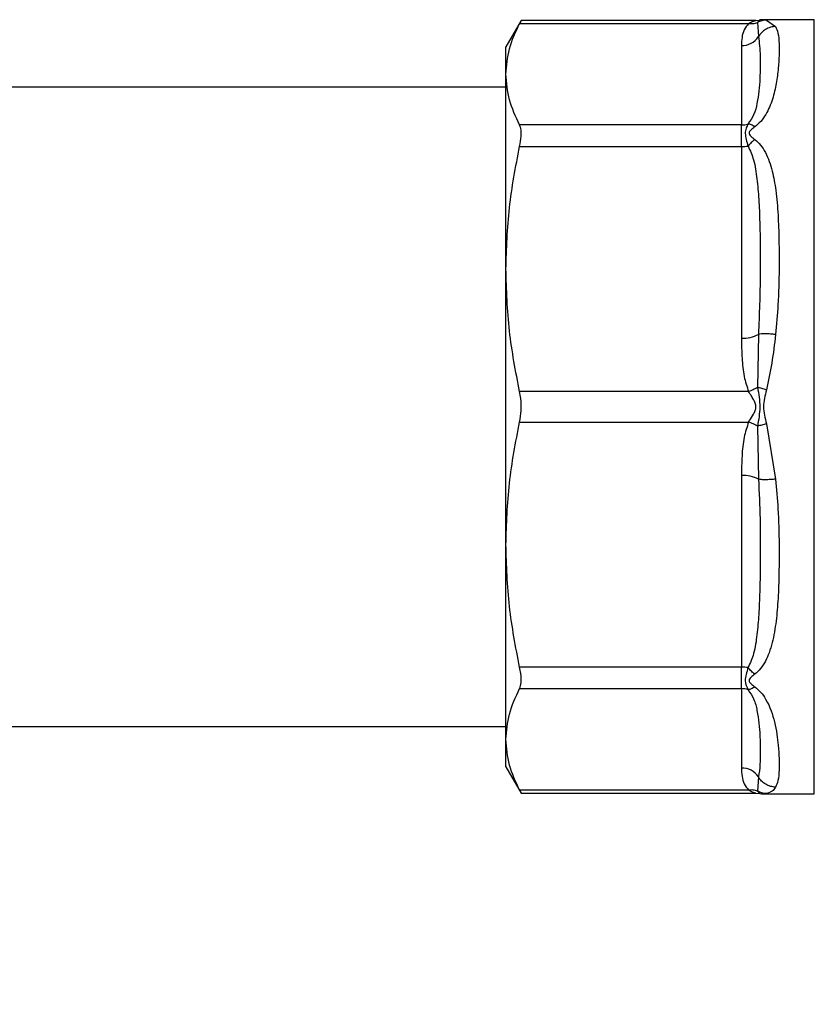
# Model space of a CAD drawing. Extents: x 0.4 to 10.6, y 0.4 to 8.1.
# Drawn here: x 2.9 to 3, y 2.8 to 3 of the extents above; entities that cross this region are included whole.
import ezdxf

# ---------------------------------------------------------------- set-up
doc = ezdxf.new("R2010")
doc.units = 0
doc.linetypes.add('SLD-SOLID', pattern=[0])
doc.layers.get('0').update_dxf_attribs({"linetype": 'CONTINUOUS'})
doc.styles.add('SLDTEXTSTYLE0', font='TXT', dxfattribs={"width": 0.75})
doc.dimstyles.new('SLDDIMSTYLE2', dxfattribs={"dimtxt": 0.125, "dimasz": 0.13, "dimexe": 0, "dimexo": 0.0625, "dimgap": 0.03125, "dimtad": 0, "dimtih": 1, "dimtoh": 1, "dimdec": 1, "dimlfac": 20, "dimrnd": 1e-09, "dimzin": 12, "dimtxsty": 'SLDTEXTSTYLE0', "dimsah": 1, "dimcen": 0.09, "dimazin": 3, "dimtfac": 1, "dimtdec": 1, "dimtofl": 0, "dimtmove": 0, "dimatfit": 3, "dimtolj": 1, "dimtzin": 12})

# ---------------------------------------------------------------- blocks, each defined once
blk = doc.blocks.new('_D_11')
at = {"color": 7, "linetype": 'SLD-SOLID'}
for p, q in [((2.694535650537031, 2.854939437634179), (2.694535650537031, 1.441416840499756)), ((4.584971674159864, 2.854939437634179), (4.584971674159864, 1.441416840499756)), ((2.694535650537031, 1.566416840499756), (3.478121712867855, 1.566416840499756)), ((4.584971674159864, 1.566416840499756), (3.801385611829043, 1.566416840499756))]:
    blk.add_line(p, q, dxfattribs=at)
for points in [[(2.694535650537031, 1.566416840499756), (2.82453565053703, 1.546416840499756), (2.82453565053703, 1.586416840499756)], [(4.584971674159864, 1.566416840499756), (4.454971674159864, 1.586416840499756), (4.454971674159864, 1.546416840499756)]]:
    blk.add_solid(points, dxfattribs=at)
at = {"color": 7, "linetype": 'SLD-SOLID', "insert": (3.478121712867855, 1.628331568737927), "char_height": 0.125, "attachment_point": 1, "style": 'SLDTEXTSTYLE0'}
blk.add_mtext('37.8', dxfattribs=at)
blk = doc.blocks.new('_D_12')
at = {"color": 7, "linetype": 'SLD-SOLID'}
for p, q in [((2.782035650537031, 2.854939437634179), (2.782035650537031, 1.831058424725094)), ((4.497471674159865, 2.854939437634179), (4.497471674159865, 1.831058424725094)), ((2.782035650537031, 1.956058424725094), (3.478121712867854, 1.956058424725094)), ((4.497471674159865, 1.956058424725094), (3.801385611829042, 1.956058424725094))]:
    blk.add_line(p, q, dxfattribs=at)
for points in [[(2.782035650537031, 1.956058424725094), (2.912035650537031, 1.936058424725094), (2.912035650537031, 1.976058424725094)], [(4.497471674159865, 1.956058424725094), (4.367471674159865, 1.976058424725094), (4.367471674159865, 1.936058424725094)]]:
    blk.add_solid(points, dxfattribs=at)
at = {"color": 7, "linetype": 'SLD-SOLID', "insert": (3.478121712867855, 2.017973152963266), "char_height": 0.125, "attachment_point": 1, "style": 'SLDTEXTSTYLE0'}
blk.add_mtext('34.3', dxfattribs=at)
blk = doc.blocks.new('_D_13')
at = {"color": 7, "linetype": 'SLD-SOLID'}
for p, q in [((2.782035650537031, 2.854939437634179), (2.782035650537031, 2.183289907464471)), ((3.708442146600416, 2.442673667611816), (3.708442146600416, 2.183289907464471)), ((2.782035650537031, 2.308289907464471), (3.708442146600416, 2.308289907464471)), ((3.708442146600416, 2.308289907464471), (3.998350973191032, 2.308289907464471))]:
    blk.add_line(p, q, dxfattribs=at)
for points in [[(2.782035650537031, 2.308289907464471), (2.912035650537031, 2.288289907464471), (2.912035650537031, 2.328289907464471)], [(3.708442146600416, 2.308289907464471), (3.578442146600416, 2.328289907464471), (3.578442146600416, 2.288289907464471)]]:
    blk.add_solid(points, dxfattribs=at)
at = {"color": 7, "linetype": 'SLD-SOLID', "insert": (3.998350973191033, 2.370204635702643), "char_height": 0.125, "attachment_point": 1, "style": 'SLDTEXTSTYLE0'}
blk.add_mtext('18.5', dxfattribs=at)

msp = doc.modelspace()

# ---------------------------------------------------------------- linework, layer by layer
at = {"color": 7, "linetype": 'SLD-SOLID'}
for p, q in [((2.970226946525401, 2.962407742024222), (2.967960855370146, 2.958482752699367)), ((2.969993221225416, 2.961958184550881), (3.004057569044496, 2.961958213883876)), ((3.005155444361747, 2.962407742024222), (2.970226946525401, 2.962407742024222)), ((3.005152921724222, 2.962407742024222), (3.00572133649118, 2.962462946719826)), ((3.005390108317556, 2.962099686916234), (3.00553988258735, 2.959996276548344)), ((3.00572133649118, 2.962462946719826), (3.005638030786868, 2.962371574442033)), ((3.005638089452856, 2.962371633108022), (3.00572133649118, 2.962462946719826)), ((3.006289751258137, 2.962518180748424), (3.00572133649118, 2.962462946719826)), ((3.013841472020014, 2.962518180748424), (3.006289751258137, 2.962518180748424)), ((3.006289751258137, 2.962518180748424), (3.006397520679842, 2.962504540905993)), ((3.006397520679842, 2.962504540905993), (3.006289751258137, 2.962518180748424)), ((3.00672294092056, 2.962463357381749), (3.008079591915078, 2.961505517780127)), ((2.967960855370146, 2.954406991782904), (2.967960855370146, 2.958482752699367)), ((3.003000231925612, 2.958659894653008), (3.003000231925612, 2.946855813681425)), ((2.967960855370146, 2.925429571865866), (2.967960855370146, 2.954406991782904)), ((2.967960855370146, 2.952478802057517), (2.879378145351838, 2.952478802057517)), ((3.003000231925612, 2.946855813681425), (2.969993221225416, 2.946855813681425)), ((3.003000231925612, 2.943659763935798), (3.003000231925612, 2.946855813681425)), ((2.969993221225416, 2.943659763935798), (3.003000231925612, 2.943659763935798)), ((3.003000231925612, 2.943659778602295), (3.003000231925612, 2.915162187808896)), ((2.967960855370146, 2.884449281273679), (2.967960855370146, 2.925429571865866)), ((3.00553988258735, 2.915715745414151), (3.005390166983545, 2.907826123222407)), ((3.00405739304653, 2.907199687792375), (2.969993221225416, 2.907199379795934)), ((2.969993221225416, 2.902679502676606), (3.004057569044496, 2.902679532009601)), ((3.005390108317556, 2.902052847249116), (3.00553988258735, 2.894163122391892)), ((3.00672294092056, 2.902427502921062), (3.008079591915078, 2.894188202102169)), ((3.003000231925612, 2.894716679997147), (3.003000231925612, 2.866219103870244)), ((2.967960855370146, 2.855471876023138), (2.967960855370146, 2.884449281273679)), ((3.003000231925612, 2.866219103870244), (2.969993221225416, 2.866219103870244)), ((3.003000231925612, 2.863023068791115), (3.003000231925612, 2.866219103870244)), ((2.969993221225416, 2.863023068791115), (3.003000231925612, 2.863023068791115)), ((3.003000231925612, 2.863023068791115), (3.003000231925612, 2.851218987819532)), ((2.879378145351838, 2.857400065748525), (2.967960855370146, 2.857400065748525)), ((2.967960855370146, 2.851396129773173), (2.967960855370146, 2.855471876023138)), ((2.967960855370146, 2.851396129773173), (2.970226946525401, 2.847471140448318)), ((3.00553988258735, 2.849882591257699), (3.005390166983545, 2.847779268888792)), ((3.004057569044496, 2.847920683255161), (2.969993221225416, 2.847920683255161)), ((2.970226946525401, 2.847471140448318), (3.005159081653062, 2.847471140448318)), ((3.005152921724222, 2.847471155114815), (3.00572133649118, 2.847415921086216)), ((3.005638030786868, 2.847507264031015), (3.00572133649118, 2.847415921086216)), ((3.00572133649118, 2.847415921086216), (3.005638558780768, 2.847506677371126)), ((3.00572133649118, 2.847415921086216), (3.006289751258137, 2.847360701724115)), ((3.006397520679842, 2.847374341566546), (3.006289751258137, 2.847360701724115)), ((3.006289751258137, 2.847360701724115), (3.006396816687975, 2.847374253567564)), ((3.006289751258137, 2.847360701724115), (3.013841472020014, 2.847360701724115))]:
    msp.add_line(p, q, dxfattribs=at)
at = {"color": 8, "linetype": 'SLD-SOLID'}
for p, q in [((3.005638030786868, 2.962371574442033), (3.005390108317556, 2.962099716249228)), ((3.006397520679842, 2.962504540905993), (3.00672294092056, 2.962463357381749)), ((3.013841472020014, 2.847361713712425), (3.013841472020014, 2.962518180748424)), ((3.005390108317556, 2.847779166223312), (3.005638030786868, 2.847507264031015)), ((3.006723116918526, 2.847415525090791), (3.006397520679842, 2.847374341566546))]:
    msp.add_line(p, q, dxfattribs=at)
at = {"color": 7, "linetype": 'SLD-SOLID'}
for centre, radius, start, end in [((3.0030397855295, 2.961666085252161), 0.003006450798868822, 269.2461809287809, 326.2611355435637), ((3.00300198614576, 2.950027061467713), 0.003171248271473289, 269.968306039964, 288.2954499261429), ((3.003010113205309, 2.951032441359102), 0.00737266937854237, 269.9232088456321, 277.6964398658382), ((3.003231075278968, 2.920205681478549), 0.005048773816445347, 267.3793710881513, 297.2130570232077), ((3.003231106087958, 2.889673327675151), 0.005048634025419069, 62.78652035364469, 92.62105153498567), ((3.003010293691774, 2.858847538108719), 0.007371572628390462, 82.30382370145608, 90.07820541743638), ((3.00300198614576, 2.859851821004827), 0.003171248271473289, 71.70455007385796, 90.03169396003686), ((3.003039797272302, 2.848212837861572), 0.00300641031570874, 33.73811223118485, 90.75405303461972)]:
    msp.add_arc(centre, radius, start, end, dxfattribs=at)
for points, knots in [([(2.967960855370146, 2.954406991782904), (2.968053402627074, 2.955668709176027), (2.968239448563368, 2.958205114916566), (2.969406640699001, 2.960702903516225), (2.969993221225416, 2.961958184550881)], [0, 0, 0, 0, 0.4974430442880011, 1, 1, 1, 1]), ([(2.970226946525401, 2.962407742024222), (2.970202423401421, 2.962360213427024), (2.970170622328068, 2.96229857933803), (2.970026259826528, 2.962021578562673), (2.969993221225416, 2.961958184550881)], [0, 0, 0, 0, 0.7711413922607027, 1, 1, 1, 1]), ([(3.004057569044496, 2.961958213883876), (3.003816147984273, 2.961648145479189), (3.003285357455613, 2.960966426277504), (3.003044771787397, 2.959851486761828), (3.003015277028937, 2.959062402107678), (3.003000231925612, 2.958659894653008)], [0, 0, 0, 0, 0.2901400865223869, 0.6379046209516243, 1, 1, 1, 1]), ([(3.004057569044496, 2.961958213883876), (3.004103459777802, 2.961986680743144), (3.004343386481042, 2.962135511655264), (3.004697786463268, 2.962287397225287), (3.005074324262713, 2.962391287290937), (3.005128059448175, 2.962402536994525), (3.005152921724222, 2.962407742024222)], [0, 0, 0, 0, 0.1035816515110269, 0.5415473315177546, 0.7878824330776462, 1, 1, 1, 1]), ([(3.004057569044496, 2.961958213883876), (3.004290628093612, 2.961938046909363), (3.004756740037496, 2.961897713492885), (3.005178987415928, 2.962032382589819), (3.005390108317556, 2.962099716249228)], [0, 0, 0, 0, 0.5000066017914033, 1, 1, 1, 1]), ([(3.008079591915078, 2.961505517780127), (3.00821032324982, 2.961204446052465), (3.008501313369163, 2.960534301452964), (3.00860259287911, 2.959081526999057), (3.008606961434213, 2.957287046981532), (3.008496813120377, 2.955317767282041), (3.008229278097784, 2.953121285124785), (3.007778797273073, 2.95113209320399), (3.007203121015225, 2.949556490578932), (3.006637373778256, 2.948437374801624), (3.005971493736368, 2.947420505955826), (3.005299594254677, 2.946845076280109), (3.004994816883996, 2.946584058154102)], [0, 0, 0, 0, 0.1290145394576035, 0.2871687672106164, 0.4170393832999423, 0.5457495884188021, 0.6736087460469371, 0.7943569982559254, 0.8532053514374933, 0.9048270402209676, 0.9568290120296976, 1, 1, 1, 1]), ([(3.00672294092056, 2.962463386714743), (3.006486533125067, 2.9624447145066), (3.006021716265763, 2.962408001854518), (3.00559821504775, 2.962201272739938), (3.005390108317556, 2.962099686916234)], [0, 0, 0, 0, 0.5086041755169054, 1, 1, 1, 1]), ([(3.008079591915078, 2.961505517780127), (3.007822683572172, 2.961480418383386), (3.007303376723643, 2.961429683212725), (3.006582305272066, 2.961100143794869), (3.005962801720883, 2.960623034908723), (3.005678580720306, 2.960201824624811), (3.00553988258735, 2.959996276548344)], [0, 0, 0, 0, 0.250752344356194, 0.5068632969867144, 0.7593522650999251, 1, 1, 1, 1]), ([(3.006338326696989, 2.962514572790104), (3.00609111490509, 2.962516099434699), (3.005843300146969, 2.962517629802882), (3.005618279858938, 2.962425126897845), (3.00561773235469, 2.962424901825991)], [0, 0, 0, 0, 0.9975668671796964, 1, 1, 1, 1]), ([(3.00553988258735, 2.959996276548344), (3.005647898483323, 2.959081449939835), (3.005857035650499, 2.95731018985226), (3.005787720948681, 2.954422462128421), (3.005627995573176, 2.951982940051489), (3.005338144343938, 2.950164921407892), (3.004978687543999, 2.948496246819784), (3.00429844691168, 2.947470104186956), (3.003997495071809, 2.947016118496237)], [0, 0, 0, 0, 0.2856811482401575, 0.5531273477882513, 0.6872829132076008, 0.80787576877739, 0.9150004599505315, 1, 1, 1, 1]), ([(2.969993221225416, 2.946855813681425), (2.969411687642821, 2.94809877989502), (2.968243131494602, 2.950596444439936), (2.968055241599305, 2.953132837989592), (2.967960855370146, 2.954406991782904)], [0, 0, 0, 0, 0.4976513824181625, 1, 1, 1, 1]), ([(2.969993221225416, 2.943659763935798), (2.970085744011529, 2.944185399164264), (2.97027087105328, 2.945237132461256), (2.970216744805422, 2.946295300255487), (2.970054268335081, 2.946702730393385), (2.969993221225416, 2.946855813681425)], [0, 0, 0, 0, 0.384130976332166, 0.7686001933191009, 1, 1, 1, 1]), ([(3.003997495071809, 2.947016118496237), (3.003886027289118, 2.946811873132108), (3.003668576592287, 2.946413432473451), (3.00346699837413, 2.945359712466779), (3.003785230555955, 2.944379800814705), (3.003997495071809, 2.943726188501789)], [0, 0, 0, 0, 0.2593807641686611, 0.5059984737431856, 1, 1, 1, 1]), ([(3.004994816883996, 2.946584058154102), (3.00482061506177, 2.946693765187378), (3.004472198222869, 2.946913187563395), (3.004155733450308, 2.946981807319086), (3.003997495071809, 2.947016118496237)], [0, 0, 0, 0, 0.4999810651373956, 1, 1, 1, 1]), ([(3.004994816883996, 2.946584058154102), (3.00478284231484, 2.946430680929148), (3.004482083682916, 2.946213062728393), (3.004218328811217, 2.945918570427863), (3.00414658432643, 2.945757942726748), (3.00412561372339, 2.945604673513043), (3.004200882050316, 2.945404542176779), (3.004490658215896, 2.945082684255385), (3.004785686553386, 2.944859728424266), (3.004994816883996, 2.944701686566086)], [0, 0, 0, 0, 0.2842578339030361, 0.4033172355484447, 0.4558602532876661, 0.5048620580142564, 0.6040743234926181, 0.7193487638201721, 1, 1, 1, 1]), ([(2.967960855370146, 2.925429571865866), (2.968053400841029, 2.928475619053631), (2.968239442173267, 2.93459899463829), (2.969406640667029, 2.940629239020223), (2.969993221225416, 2.943659763935798)], [0, 0, 0, 0, 0.4974457544946931, 0.9999999999999999, 0.9999999999999999, 0.9999999999999999, 0.9999999999999999]), ([(3.003997495071809, 2.943726188501789), (3.004293073896154, 2.943045222666798), (3.004967880101306, 2.941490578243382), (3.005320182922125, 2.938803475379444), (3.005606425212962, 2.935707073158106), (3.005782417837787, 2.931000353084196), (3.005861902114266, 2.924368101100431), (3.005650889643927, 2.918698398504749), (3.00553988258735, 2.915715745414151)], [0, 0, 0, 0, 0.08298082432151872, 0.189445151508559, 0.3015283675368968, 0.4259891940816979, 0.6980308798537258, 1, 1, 1, 1]), ([(3.004994816883996, 2.944701833231058), (3.004816445071904, 2.944560498122574), (3.004467988401926, 2.944284394176126), (3.004151859244095, 2.943909263735714), (3.003997553737798, 2.943726159168794)], [0, 0, 0, 0, 0.5118909392737552, 1, 1, 1, 1]), ([(3.004994816883996, 2.944701686566086), (3.005289467394757, 2.944436320537543), (3.00593606240234, 2.943853988781884), (3.006867881078243, 2.942306969475638), (3.007637509541668, 2.940071260063725), (3.008177562240987, 2.936951648782633), (3.00846717978289, 2.933522442061932), (3.008599406918587, 2.929610838490693), (3.008609880092989, 2.925168416496866), (3.008516243554222, 2.920462941051962), (3.008214609203304, 2.917166303531381), (3.008079591915078, 2.915690665703874)], [0, 0, 0, 0, 0.04158675509258618, 0.09125994098896419, 0.2007768244546101, 0.3067560165531474, 0.4360215454074306, 0.5602758491545242, 0.699144252649729, 0.8653312295812632, 1, 1, 1, 1]), ([(2.969993221225416, 2.907199379795934), (2.969411687642545, 2.910200169881978), (2.968243131438345, 2.916230074217393), (2.968055241583447, 2.922353484853434), (2.967960855370146, 2.925429571865866)], [0, 0, 0, 0, 0.4976513588151407, 0.9999999999999999, 0.9999999999999999, 0.9999999999999999, 0.9999999999999999]), ([(3.008079591915078, 2.915690665703874), (3.007827931050683, 2.915716974180794), (3.007315718402817, 2.915770520586021), (3.006597655266991, 2.915797375671067), (3.005970669346123, 2.915783796711394), (3.005681806949994, 2.915738165177042), (3.00553988258735, 2.915715745414151)], [0, 0, 0, 0, 0.2456644235819993, 0.5000079181609941, 0.7543430419040864, 1, 1, 1, 1]), ([(3.003000231925612, 2.915162187808896), (3.003016812550763, 2.914156831635622), (3.003048243961347, 2.912251007073734), (3.003293510748585, 2.909560300907417), (3.003815484410732, 2.907947254138451), (3.00405739304653, 2.907199687792375)], [0, 0, 0, 0, 0.374627981376961, 0.7101714073673963, 1, 1, 1, 1]), ([(3.008079591915078, 2.915690665703874), (3.007911705306567, 2.914274820759966), (3.007585615584327, 2.911524795081379), (3.007004828383178, 2.908782183377979), (3.006723058252537, 2.907451599548936)], [0, 0, 0, 0, 0.514847899396974, 1, 1, 1, 1]), ([(2.969993221225416, 2.902679502676606), (2.970085743128501, 2.903244886589441), (2.970270871910716, 2.904376173687712), (2.970216751104615, 2.905977299799634), (2.970054268301995, 2.906865623917804), (2.969993221225416, 2.907199379795934)], [0, 0, 0, 0, 0.3841276425779898, 0.7686080842992223, 1, 1, 1, 1]), ([(3.005390108317556, 2.907826137888904), (3.005178969329737, 2.907708282208289), (3.004756673579407, 2.907472560925401), (3.004290493098099, 2.90729064805566), (3.00405739304653, 2.907199687792375)], [0, 0, 0, 0, 0.4999789546852932, 1, 1, 1, 1]), ([(3.004057569044496, 2.902679532009601), (3.004103651331174, 2.902751149668851), (3.00434459963766, 2.903125613588839), (3.004703614134094, 2.90368104372163), (3.005059897892765, 2.904355411125435), (3.005194849416623, 2.904925776096263), (3.00506782590619, 2.905503818649144), (3.004780270091704, 2.906055430282799), (3.004474454293812, 2.90655045759485), (3.004228259888198, 2.906934440284296), (3.004103561255789, 2.907128017933326), (3.00405739304653, 2.907199687792375)], [0, 0, 0, 0, 0.05208348588814518, 0.2723264973514098, 0.3914570845671914, 0.4968888125384961, 0.603867497422258, 0.7258441383107307, 0.8591855143847897, 0.9478650846997033, 1, 1, 1, 1]), ([(3.005390108317556, 2.907826137888904), (3.005556544892176, 2.906857025221531), (3.00588714741696, 2.904932021084877), (3.005555027669038, 2.903008167428894), (3.005390108317556, 2.902052847249116)], [0, 0, 0, 0, 0.5034340700467673, 1, 1, 1, 1]), ([(3.006723058252537, 2.907451599548936), (3.006490650939406, 2.907518880107061), (3.006025849202397, 2.907653437491949), (3.005602018028132, 2.907768572154172), (3.005390108317556, 2.907826137888904)], [0, 0, 0, 0, 0.5000138653237384, 1, 1, 1, 1]), ([(3.006723058252537, 2.907451599548936), (3.006508014202449, 2.906622974632706), (3.006073597082421, 2.904949043875054), (3.006505059781618, 2.903273581966825), (3.00672294092056, 2.902427502921062)], [0, 0, 0, 0, 0.4950174387095649, 1, 1, 1, 1]), ([(2.967960855370146, 2.884449281273679), (2.968053401584153, 2.887495336719324), (2.968239444832005, 2.893618742785421), (2.96940664068033, 2.899648976381561), (2.969993221225416, 2.902679502676606)], [0, 0, 0, 0, 0.4974446268573141, 1, 1, 1, 1]), ([(3.004057569044496, 2.902679532009601), (3.003816120887693, 2.901930863939283), (3.003285318941289, 2.900284984864466), (3.003044793169372, 2.897593265762417), (3.003015283852896, 2.895688335097242), (3.003000231925612, 2.894716679997147)], [0, 0, 0, 0, 0.2901829393998137, 0.6379409604372027, 1, 1, 1, 1]), ([(3.005390108317556, 2.902052847249116), (3.005184731477096, 2.902167717829104), (3.004762969243981, 2.902403616249909), (3.004296758681785, 2.902586041354509), (3.004057569044496, 2.902679634675081)], [0, 0, 0, 0, 0.4869493385962892, 1, 1, 1, 1]), ([(3.00672294092056, 2.902427502921062), (3.006486511025, 2.902359041613564), (3.006021682817058, 2.902224444646449), (3.005598194052306, 2.902109383683905), (3.005390108317556, 2.902052847249116)], [0, 0, 0, 0, 0.5086393026912205, 1, 1, 1, 1]), ([(3.00553988258735, 2.894163122391892), (3.00562788896945, 2.892199116146494), (3.005803450654792, 2.888281170217608), (3.005812511460494, 2.88270535819317), (3.005753105228098, 2.877972703916575), (3.005603107994023, 2.874145103066832), (3.005320752978099, 2.87108280532658), (3.004971904995833, 2.86840271777691), (3.00429484195314, 2.866839312071951), (3.003997495071809, 2.866152708637248)], [0, 0, 0, 0, 0.1983990925306242, 0.3957812856740819, 0.5772034315757919, 0.6993776702669892, 0.8095647282310149, 0.9163662309338418, 1, 1, 1, 1]), ([(3.008079591915078, 2.894188202102169), (3.00821450002936, 2.892713331158757), (3.00851598850971, 2.889417335200261), (3.008609591812941, 2.884726299380343), (3.008599780372239, 2.88028474409507), (3.008471591201863, 2.876490328235115), (3.008192159369984, 2.8730376194053), (3.00774453653533, 2.870370355860355), (3.007164536298618, 2.868421491391592), (3.00659940176079, 2.867129504340204), (3.005940209306273, 2.866029143205888), (3.005290403422274, 2.865443555797569), (3.004994816883996, 2.865177181239957)], [0, 0, 0, 0, 0.1345828860609466, 0.3007616703829157, 0.4383132867730952, 0.5636987331434701, 0.6812376000257316, 0.7994840400379183, 0.8574660216971577, 0.9082567441658933, 0.9582674271346866, 1, 1, 1, 1]), ([(3.008079591915078, 2.894188202102169), (3.007822684804174, 2.894161417234748), (3.007303407940136, 2.894107277970525), (3.006582321792403, 2.894081357157281), (3.005962812580995, 2.894095945516857), (3.005678580517954, 2.894141101903861), (3.00553988258735, 2.894163137058389)], [0, 0, 0, 0, 0.2507544083913452, 0.5068406334679141, 0.7593509231013925, 0.9999999999999999, 0.9999999999999999, 0.9999999999999999, 0.9999999999999999]), ([(2.969993221225416, 2.866219103870244), (2.969411687659687, 2.869219890717079), (2.968243134921821, 2.875249770834529), (2.968055242565448, 2.881373195941438), (2.967960855370146, 2.884449281273679)], [0, 0, 0, 0, 0.4976528203519759, 1, 1, 1, 1]), ([(2.969993221225416, 2.863023068791115), (2.970085743365476, 2.863297000564734), (2.970270871985325, 2.863845113817953), (2.970216749090529, 2.865051375348694), (2.970054268295602, 2.865900188799061), (2.969993221225416, 2.866219103870244)], [0, 0, 0, 0, 0.3841275242905319, 0.7686052048937319, 1, 1, 1, 1]), ([(3.003997495071809, 2.866152708637248), (3.003886189415284, 2.865810085421085), (3.003668700179933, 2.865140605867006), (3.003466851392178, 2.863913341668459), (3.003785275705195, 2.863282919611744), (3.003997495071809, 2.862862763976303)], [0, 0, 0, 0, 0.259051638011783, 0.5061822051677347, 0.9999999999999999, 0.9999999999999999, 0.9999999999999999, 0.9999999999999999]), ([(3.004994816883996, 2.865177181239957), (3.004820617338492, 2.865314902935103), (3.004472215251301, 2.865590348694171), (3.004155736038858, 2.865965254248186), (3.003997495071809, 2.866152708637248)], [0, 0, 0, 0, 0.4999957001061097, 1, 1, 1, 1]), ([(3.004994816883996, 2.865177181239957), (3.004782975801948, 2.865017556653085), (3.004482289441174, 2.864790986170852), (3.00421829563995, 2.864491355871789), (3.004146424204721, 2.864329111796892), (3.00412560060923, 2.864174924501188), (3.00420174167622, 2.863975944855645), (3.004491571788553, 2.863659939821996), (3.004786119033902, 2.8634462392479), (3.004994816883996, 2.863294824318438)], [0, 0, 0, 0, 0.2841087447395563, 0.4032627840357244, 0.4560337251992417, 0.5052337600778497, 0.6047396560880626, 0.7199431150548117, 1, 1, 1, 1]), ([(2.967960855370146, 2.855471876023138), (2.968053402627074, 2.856733593416261), (2.968239448563368, 2.859269999156799), (2.969406640699001, 2.861767787756458), (2.969993221225416, 2.863023068791115)], [0, 0, 0, 0, 0.4974430442880011, 1, 1, 1, 1]), ([(3.004994816883996, 2.863294677653466), (3.004816447494796, 2.863182683919535), (3.00446800567503, 2.862963905907074), (3.004151861752242, 2.862895968049769), (3.003997553737798, 2.862862807975795)], [0, 0, 0, 0, 0.5119058020078204, 0.9999999999999999, 0.9999999999999999, 0.9999999999999999, 0.9999999999999999]), ([(3.004994816883996, 2.863294824318438), (3.005296015624571, 2.863037268665587), (3.005958970857594, 2.862470374303657), (3.007156079923034, 2.860662476123965), (3.008090163176039, 2.857818237948859), (3.008478544605555, 2.854874860312274), (3.008607381920023, 2.852579635787712), (3.008602139688082, 2.85079069269076), (3.008501033753951, 2.849343924606882), (3.008210220998672, 2.848674186953759), (3.008079591915078, 2.848373350025916)], [0, 0, 0, 0, 0.04264266542165941, 0.0938588857885891, 0.2616024270939506, 0.4549058854142718, 0.5843618793129773, 0.7128794230401091, 0.8710293920457911, 1, 1, 1, 1]), ([(3.003997495071809, 2.862862763976303), (3.004298774005052, 2.862407877088129), (3.004985023253518, 2.861371741631238), (3.005349082986018, 2.859664146400036), (3.005632631619365, 2.857831761323725), (3.005766040004012, 2.855827570791541), (3.005812333735155, 2.853742109566937), (3.005795603674001, 2.851652662524782), (3.005625520694125, 2.850475368154413), (3.00553988258735, 2.849882591257699)], [0, 0, 0, 0, 0.085152405439121, 0.193959045223552, 0.319937523161046, 0.4514058566161111, 0.6226694638247143, 0.8100111323905997, 1, 1, 1, 1]), ([(2.969993221225416, 2.847920683255161), (2.969411687641174, 2.849163648440547), (2.968243131159886, 2.851661311624165), (2.968055241504948, 2.854197716289621), (2.967960855370146, 2.855471876023138)], [0, 0, 0, 0, 0.4976512419845044, 1, 1, 1, 1]), ([(3.003000231925612, 2.851218987819532), (3.003016793349791, 2.850802470993496), (3.003048184757723, 2.850012982755362), (3.003293628231579, 2.8488983545009), (3.00381564578449, 2.84823029024432), (3.004057569044496, 2.847920683255161)], [0, 0, 0, 0, 0.3746896927219218, 0.710206855673115, 1, 1, 1, 1]), ([(3.008079591915078, 2.848373320692921), (3.00782792909296, 2.848397531739429), (3.007315705548817, 2.848446809848707), (3.006597665410467, 2.848769534031302), (3.005970658173338, 2.849246130659173), (3.005681804792249, 2.849672904603181), (3.00553988258735, 2.849882591257699)], [0, 0, 0, 0, 0.2456598458177123, 0.5000053477066652, 0.7543378470302883, 1, 1, 1, 1]), ([(3.008079591915078, 2.848373350025916), (3.00792462857792, 2.848148296496051), (3.007599221708395, 2.847675707521317), (3.007024269029202, 2.847504960154974), (3.006723116918526, 2.847415525090791)], [0, 0, 0, 0, 0.4762140927879337, 1, 1, 1, 1]), ([(2.969993221225416, 2.847920683255161), (2.970090038599691, 2.84773451869974), (2.970215589692857, 2.847493103730405), (2.970224831449851, 2.847475230849473), (2.970226946525401, 2.847471140448318)], [0, 0, 0, 0, 0.7711392376939994, 1, 1, 1, 1]), ([(3.005390108317556, 2.847779166223312), (3.005178992133916, 2.847846514019753), (3.004756771021855, 2.847981206022129), (3.004290632228302, 2.847940857152289), (3.004057569044496, 2.847920683255161)], [0, 0, 0, 0, 0.5000133285842763, 1, 1, 1, 1]), ([(3.005152921724222, 2.847471140448318), (3.005128036119841, 2.8474764721604), (3.005074572629848, 2.847487926651566), (3.004659854727953, 2.847597104978339), (3.004304248487024, 2.847788154604501), (3.004057569044496, 2.847920683255161)], [0, 0, 0, 0, 0.2105702270032497, 0.4523827933694639, 1, 1, 1, 1]), ([(3.006723116918526, 2.847415525090791), (3.006490711188573, 2.847433584671094), (3.00602589787973, 2.847469703975374), (3.005602038733624, 2.847676011867115), (3.005390108317556, 2.847779166223312)], [0, 0, 0, 0, 0.4999980110983812, 1, 1, 1, 1]), ([(3.00561773235469, 2.847453936647058), (3.005618279860834, 2.847453726259749), (3.005843884030166, 2.847367034531455), (3.006091435080473, 2.847365670451741), (3.006338385362978, 2.847364309682436)], [0, 0, 0, 0, 0.002426844086773356, 0.9999999999999999, 0.9999999999999999, 0.9999999999999999, 0.9999999999999999])]:
    msp.add_open_spline(points, degree=3, knots=knots, dxfattribs=at)

# ---------------------------------------------------------------- dimensions: what is measured, and where the dimension line sits
for base, p1, p2, picture, middle in [((2.694535650537031, 1.566416840499756), (4.584971674159864, 2.904939437634179), (2.694535650537031, 2.904939437634179), '_D_11', (3.639753662348448, 1.566416840499756)), ((2.782035650537031, 1.956058424725094), (4.497471674159865, 2.904939437634179), (2.782035650537031, 2.904939437634179), '_D_12', (3.639753662348448, 1.956058424725094)), ((2.782035650537031, 2.308289907464471), (3.708442146600416, 2.492673667611816), (2.782035650537031, 2.904939437634179), '_D_13', (4.159982922671626, 2.308289907464471))]:
    dim = msp.add_linear_dim(base=base, p1=p1, p2=p2, dimstyle='SLDDIMSTYLE2', dxfattribs=at)
    dim.commit()
    dim.dimension.update_dxf_attribs({"geometry": picture, "text_midpoint": middle, "dimtype": 160})

doc.saveas('drawing.dxf')
